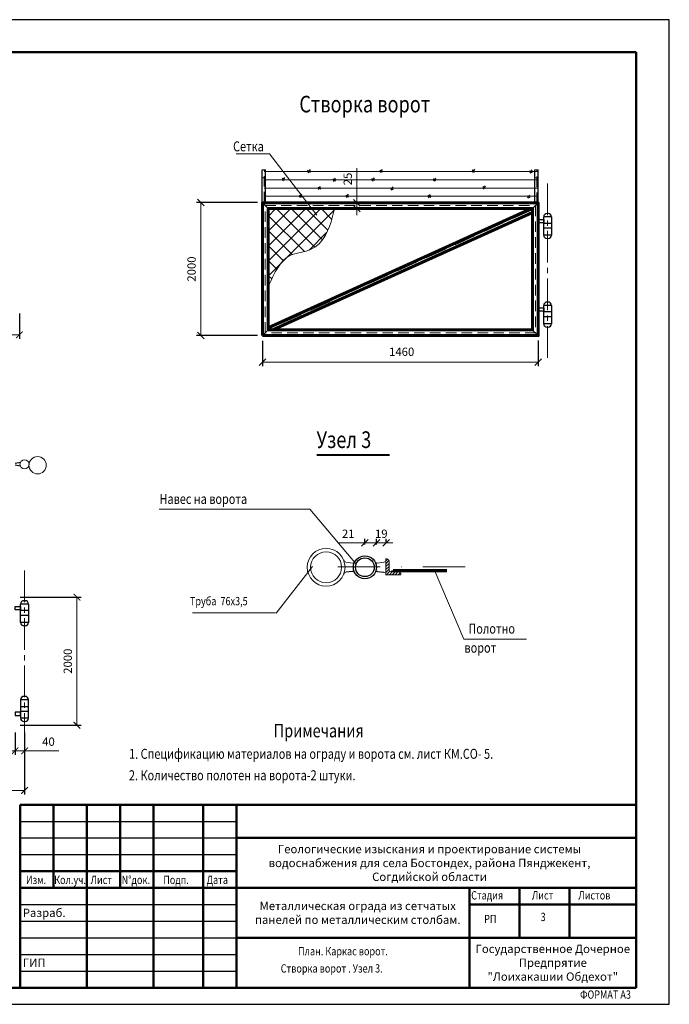
# Model space of a CAD drawing. Units: millimetres. Extents: x -1225 to 16319, y 574 to 7900.
# Drawn here: x 15674 to 15869, y 7604 to 7900 of the extents above; entities that cross this region are included whole.
import ezdxf
from ezdxf.enums import TextEntityAlignment as Align

# ---------------------------------------------------------------- set-up
doc = ezdxf.new("R2010")
doc.units = ezdxf.units.MM
for name, pattern in [('CENTER2', [28.575, 19.05, -3.175, 3.175, -3.175]), ('DASHDOTX2', [50.8, 25.4, -12.7, 0, -12.7]), ('DASHED2', [9.525, 6.35, -3.175])]:
    doc.linetypes.add(name, pattern=pattern)
for name, color, linetype in [('61_FRAME', 7, 'Continuous'), ('62_TITLE BLOCK TEXT', 7, 'Continuous'), ('ЛИНИЯ', 7, 'Continuous')]:
    doc.layers.add(name, color=color, linetype=linetype)
doc.layers.add('Размеры', color=7, linetype='Continuous', lineweight=20)
doc.layers.add('Рамка', color=7, linetype='Continuous', lineweight=50)
doc.styles.add('romans', font='romans.shx', dxfattribs={"width": 0.8, "oblique": 8, "height": 2.5})
doc.styles.get("Standard").update_dxf_attribs({"font": 'romans.shx', "width": 0.8, "oblique": 8, "height": 2.5})
doc.styles.add('VIK NEW', font='isocpeui.ttf', dxfattribs={"height": 1.5})
doc.styles.add('карим', font='timesi.ttf')
doc.dimstyles.new('М100', dxfattribs={"dimtxt": 2.5, "dimasz": 2, "dimexe": 1.25, "dimexo": 1.5, "dimgap": 1.5, "dimtad": 1, "dimlfac": 100, "dimzin": 12, "dimtxsty": 'romans', "dimblk": 'ARCHTICK', "dimcen": 2.5, "dimaunit": 1, "dimadec": 1, "dimazin": 3, "dimtfac": 1, "dimtmove": 0, "dimatfit": 3, "dimfxl": 1, "dimlwd": 20, "dimarcsym": 0})

# ---------------------------------------------------------------- blocks, each defined once
blk = doc.blocks.new('_Oblique')
at = {"color": 0, "linetype": 'ByBlock', "lineweight": -2}
blk.add_line((-0.5, -0.5), (0.5, 0.5), dxfattribs=at)
blk = doc.blocks.new('*D52')
at = {"layer": 'Defpoints', "color": 0, "transparency": 16777216}
for p in [(15781.03, 7741.36), (15783.91, 7742.71), (15783.91, 7741.36)]:
    blk.add_point(p, dxfattribs=at)
at = {"layer": 'ЛИНИЯ', "color": 0, "lineweight": -2, "transparency": 16777216}
for p, q in [((15781.03, 7742.86), (15781.03, 7743.96)), ((15783.91, 7742.86), (15783.91, 7743.96))]:
    blk.add_line(p, q, dxfattribs=at)
at = {"layer": 'ЛИНИЯ', "color": 0, "lineweight": 20, "transparency": 16777216}
for p, q in [((15781.03, 7742.71), (15779.03, 7742.71)), ((15781.03, 7742.71), (15783.91, 7742.71)), ((15783.91, 7742.71), (15785.91, 7742.71))]:
    blk.add_line(p, q, dxfattribs=at)
at = {"layer": 'ЛИНИЯ', "color": 0, "lineweight": 20, "transparency": 16777216, "xscale": 2, "yscale": 2, "zscale": 2}
blk.add_blockref('_Oblique', (15781.03, 7742.71), dxfattribs=at)
at = {"layer": 'ЛИНИЯ', "color": 0, "lineweight": 20, "transparency": 16777216, "xscale": 2, "yscale": 2, "zscale": 2, "rotation": 180}
blk.add_blockref('_Oblique', (15783.91, 7742.71), dxfattribs=at)
at = {"layer": 'ЛИНИЯ', "color": 0, "transparency": 16777216, "insert": (15782.47, 7745.46), "char_height": 2.5, "attachment_point": 5, "style": 'romans'}
blk.add_mtext('{\\Fromans.shx|c204;19}', dxfattribs=at)
blk = doc.blocks.new('*D53')
at = {"layer": 'Defpoints', "color": 0, "transparency": 16777216}
for p in [(15777.56, 7740.73), (15781.03, 7742.71), (15781.03, 7740.73)]:
    blk.add_point(p, dxfattribs=at)
at = {"layer": 'ЛИНИЯ', "color": 0, "lineweight": -2, "transparency": 16777216}
for p, q in [((15777.56, 7742.23), (15777.56, 7743.96)), ((15781.03, 7742.23), (15781.03, 7743.96))]:
    blk.add_line(p, q, dxfattribs=at)
at = {"layer": 'ЛИНИЯ', "color": 0, "lineweight": 20, "transparency": 16777216}
for p, q in [((15777.56, 7742.71), (15769.54, 7742.71)), ((15781.03, 7742.71), (15777.56, 7742.71))]:
    blk.add_line(p, q, dxfattribs=at)
at = {"layer": 'ЛИНИЯ', "color": 0, "lineweight": 20, "transparency": 16777216, "xscale": 2, "yscale": 2, "zscale": 2, "rotation": 180}
blk.add_blockref('_Oblique', (15777.56, 7742.71), dxfattribs=at)
at = {"layer": 'ЛИНИЯ', "color": 0, "lineweight": 20, "transparency": 16777216, "xscale": 2, "yscale": 2, "zscale": 2}
blk.add_blockref('_Oblique', (15781.03, 7742.71), dxfattribs=at)
at = {"layer": 'ЛИНИЯ', "color": 0, "transparency": 16777216, "insert": (15772.55, 7745.46), "char_height": 2.5, "attachment_point": 5, "style": 'romans'}
blk.add_mtext('{\\Fromans.shx|c204;21}', dxfattribs=at)
blk = doc.blocks.new('*D54')
at = {"layer": 'Defpoints', "color": 0, "transparency": 16777216}
for p in [(15770.55, 7844.92), (15775.15, 7844.92), (15770.55, 7843.19)]:
    blk.add_point(p, dxfattribs=at)
at = {"layer": 'ЛИНИЯ', "color": 0, "lineweight": 20, "transparency": 16777216}
for p, q in [((15775.15, 7844.92), (15775.15, 7855.32)), ((15775.15, 7843.19), (15775.15, 7844.92)), ((15775.15, 7843.19), (15775.15, 7841.19))]:
    blk.add_line(p, q, dxfattribs=at)
at = {"layer": 'ЛИНИЯ', "color": 0, "lineweight": -2, "transparency": 16777216}
for p, q in [((15772.05, 7844.92), (15776.4, 7844.92)), ((15772.05, 7843.19), (15776.4, 7843.19))]:
    blk.add_line(p, q, dxfattribs=at)
at = {"layer": 'ЛИНИЯ', "color": 0, "lineweight": 20, "transparency": 16777216, "xscale": 2, "yscale": 2, "zscale": 2}
for p, rotation in [((15775.15, 7844.92), 270), ((15775.15, 7843.19), 90)]:
    blk.add_blockref('_Oblique', p, dxfattribs=dict(at, rotation=rotation))
at = {"layer": 'ЛИНИЯ', "color": 0, "transparency": 16777216, "insert": (15772.4, 7852.12), "char_height": 2.5, "attachment_point": 5, "rotation": 90, "style": 'romans'}
blk.add_mtext('{\\Fromans.shx|c204;25}', dxfattribs=at)
blk = doc.blocks.new('*D55')
at = {"layer": 'Defpoints', "color": 0, "transparency": 16777216}
for p in [(15746.77, 7804.93), (15829.65, 7805.03), (15829.65, 7797.09)]:
    blk.add_point(p, dxfattribs=at)
at = {"layer": 'ЛИНИЯ', "color": 0, "lineweight": -2, "transparency": 16777216}
for p, q in [((15746.77, 7803.43), (15746.77, 7795.84)), ((15829.65, 7803.53), (15829.65, 7795.84))]:
    blk.add_line(p, q, dxfattribs=at)
at = {"layer": 'ЛИНИЯ', "color": 0, "lineweight": 20, "transparency": 16777216}
blk.add_line((15746.77, 7797.09), (15829.65, 7797.09), dxfattribs=at)
at = {"layer": 'ЛИНИЯ', "color": 0, "lineweight": 20, "transparency": 16777216, "xscale": 2, "yscale": 2, "zscale": 2, "rotation": 180}
blk.add_blockref('_Oblique', (15746.77, 7797.09), dxfattribs=at)
at = {"layer": 'ЛИНИЯ', "color": 0, "lineweight": 20, "transparency": 16777216, "xscale": 2, "yscale": 2, "zscale": 2}
blk.add_blockref('_Oblique', (15829.65, 7797.09), dxfattribs=at)
at = {"layer": 'ЛИНИЯ', "color": 0, "transparency": 16777216, "insert": (15788.6, 7799.84), "char_height": 2.5, "attachment_point": 5, "style": 'romans'}
blk.add_mtext('1460', dxfattribs=at)
blk = doc.blocks.new('*D56')
at = {"layer": 'Defpoints', "color": 0, "transparency": 16777216}
for p in [(15728.22, 7845.03), (15746.79, 7845.03), (15746.79, 7805.03)]:
    blk.add_point(p, dxfattribs=at)
at = {"layer": 'ЛИНИЯ', "color": 0, "lineweight": -2, "transparency": 16777216}
for p, q in [((15745.29, 7845.03), (15726.97, 7845.03)), ((15745.29, 7805.03), (15726.97, 7805.03))]:
    blk.add_line(p, q, dxfattribs=at)
at = {"layer": 'ЛИНИЯ', "color": 0, "lineweight": 20, "transparency": 16777216}
blk.add_line((15728.22, 7805.03), (15728.22, 7845.03), dxfattribs=at)
at = {"layer": 'ЛИНИЯ', "color": 0, "lineweight": 20, "transparency": 16777216, "xscale": 2, "yscale": 2, "zscale": 2}
for p, rotation in [((15728.22, 7845.03), 90), ((15728.22, 7805.03), 270)]:
    blk.add_blockref('_Oblique', p, dxfattribs=dict(at, rotation=rotation))
at = {"layer": 'ЛИНИЯ', "color": 0, "transparency": 16777216, "insert": (15725.47, 7825.03), "char_height": 2.5, "attachment_point": 5, "rotation": 90, "style": 'romans'}
blk.add_mtext('{\\Fromans.shx|c204;2000}', dxfattribs=at)
blk = doc.blocks.new('_ArchTick')
at = {"color": 0, "linetype": 'ByBlock', "const_width": 0.15}
blk.add_lwpolyline([(-0.5, -0.5), (0.5, 0.5)], dxfattribs=at)
blk = doc.blocks.new('*D58')
at = {"layer": 'Defpoints', "color": 0, "transparency": 16777216}
for p in [(15590.88, 7813.31), (15673.76, 7813.21), (15673.76, 7805.28)]:
    blk.add_point(p, dxfattribs=at)
at = {"layer": 'ЛИНИЯ', "color": 0, "lineweight": -2, "transparency": 16777216}
for p, q in [((15590.88, 7811.81), (15590.88, 7804.03)), ((15673.76, 7811.71), (15673.76, 7804.03))]:
    blk.add_line(p, q, dxfattribs=at)
at = {"layer": 'ЛИНИЯ', "color": 0, "lineweight": 20, "transparency": 16777216}
blk.add_line((15590.88, 7805.28), (15673.76, 7805.28), dxfattribs=at)
at = {"layer": 'ЛИНИЯ', "color": 0, "lineweight": 20, "transparency": 16777216, "xscale": 2, "yscale": 2, "zscale": 2, "rotation": 180}
blk.add_blockref('_ArchTick', (15590.88, 7805.28), dxfattribs=at)
at = {"layer": 'ЛИНИЯ', "color": 0, "lineweight": 20, "transparency": 16777216, "xscale": 2, "yscale": 2, "zscale": 2}
blk.add_blockref('_ArchTick', (15673.76, 7805.28), dxfattribs=at)
at = {"layer": 'ЛИНИЯ', "color": 0, "transparency": 16777216, "insert": (15629.55, 7808.03), "char_height": 2.5, "attachment_point": 5, "style": 'romans'}
blk.add_mtext('1460', dxfattribs=at)
blk = doc.blocks.new('*D61')
at = {"layer": 'Defpoints', "color": 0, "transparency": 16777216}
for p in [(15501.73, 7687.24), (15675.33, 7687.24), (15501.73, 7668.31)]:
    blk.add_point(p, dxfattribs=at)
at = {"layer": 'ЛИНИЯ', "color": 0, "lineweight": -2, "transparency": 16777216}
for p, q in [((15501.73, 7685.74), (15501.73, 7667.06)), ((15675.33, 7685.74), (15675.33, 7667.06))]:
    blk.add_line(p, q, dxfattribs=at)
at = {"layer": 'ЛИНИЯ', "color": 0, "lineweight": 20, "transparency": 16777216}
blk.add_line((15675.33, 7668.31), (15501.73, 7668.31), dxfattribs=at)
at = {"layer": 'ЛИНИЯ', "color": 0, "lineweight": 20, "transparency": 16777216, "xscale": 2, "yscale": 2, "zscale": 2, "rotation": 180}
blk.add_blockref('_ArchTick', (15501.73, 7668.31), dxfattribs=at)
at = {"layer": 'ЛИНИЯ', "color": 0, "lineweight": 20, "transparency": 16777216, "xscale": 2, "yscale": 2, "zscale": 2}
blk.add_blockref('_ArchTick', (15675.33, 7668.31), dxfattribs=at)
at = {"layer": 'ЛИНИЯ', "color": 0, "lineweight": 20, "transparency": 16777216, "insert": (15588.53, 7671.06), "char_height": 2.5, "attachment_point": 5, "style": 'romans'}
blk.add_mtext('5000', dxfattribs=at)
blk = doc.blocks.new('*D63')
at = {"layer": 'Defpoints', "color": 0, "transparency": 16777216}
for p in [(15672.46, 7687.24), (15675.33, 7687.24), (15675.33, 7680.21)]:
    blk.add_point(p, dxfattribs=at)
at = {"layer": 'ЛИНИЯ', "color": 0, "lineweight": -2, "transparency": 16777216}
for p, q in [((15672.46, 7685.74), (15672.46, 7678.96)), ((15675.33, 7685.74), (15675.33, 7678.96))]:
    blk.add_line(p, q, dxfattribs=at)
at = {"layer": 'ЛИНИЯ', "color": 0, "lineweight": 20, "transparency": 16777216}
for p, q in [((15672.46, 7680.21), (15670.46, 7680.21)), ((15672.46, 7680.21), (15675.33, 7680.21)), ((15675.33, 7680.21), (15685.65, 7680.21))]:
    blk.add_line(p, q, dxfattribs=at)
at = {"layer": 'ЛИНИЯ', "color": 0, "lineweight": 20, "transparency": 16777216, "xscale": 2, "yscale": 2, "zscale": 2}
blk.add_blockref('_ArchTick', (15672.46, 7680.21), dxfattribs=at)
at = {"layer": 'ЛИНИЯ', "color": 0, "lineweight": 20, "transparency": 16777216, "xscale": 2, "yscale": 2, "zscale": 2, "rotation": 180}
blk.add_blockref('_ArchTick', (15675.33, 7680.21), dxfattribs=at)
at = {"layer": 'ЛИНИЯ', "color": 0, "transparency": 16777216, "insert": (15682.49, 7682.96), "char_height": 2.5, "attachment_point": 5, "style": 'romans'}
blk.add_mtext('{\\Fromans.shx|c204;40}', dxfattribs=at)
blk = doc.blocks.new('*D65')
at = {"layer": 'Defpoints', "color": 0, "transparency": 16777216}
for p in [(15672.46, 7726.4), (15691.04, 7726.4), (15672.46, 7687.89)]:
    blk.add_point(p, dxfattribs=at)
at = {"layer": 'ЛИНИЯ', "color": 0, "lineweight": -2, "transparency": 16777216}
for p, q in [((15673.96, 7726.4), (15692.29, 7726.4)), ((15673.96, 7687.89), (15692.29, 7687.89))]:
    blk.add_line(p, q, dxfattribs=at)
at = {"layer": 'ЛИНИЯ', "color": 0, "lineweight": 20, "transparency": 16777216}
blk.add_line((15691.04, 7687.89), (15691.04, 7726.4), dxfattribs=at)
at = {"layer": 'ЛИНИЯ', "color": 0, "lineweight": 20, "transparency": 16777216, "xscale": 2, "yscale": 2, "zscale": 2}
for p, rotation in [((15691.04, 7726.4), 90), ((15691.04, 7687.89), 270)]:
    blk.add_blockref('_ArchTick', p, dxfattribs=dict(at, rotation=rotation))
at = {"layer": 'ЛИНИЯ', "color": 0, "transparency": 16777216, "insert": (15688.29, 7707.15), "char_height": 2.5, "attachment_point": 5, "rotation": 90, "style": 'romans'}
blk.add_mtext('{\\Fromans.shx|c204;2000}', dxfattribs=at)

msp = doc.modelspace()

# ---------------------------------------------------------------- hatches: boundary and pattern name
at = {"layer": 'Размеры', "linetype": 'ByBlock', "lineweight": 20, "ltscale": 0.5}
h = msp.add_hatch(dxfattribs=at)
h.set_pattern_fill('ANSI31', color=0, scale=0.194323, angle=-90, style=0)
h.set_pattern_definition([(45, (11997.2737, -13465.0653), (0.436267765, -0.436267765), [])])
edge = h.paths.add_edge_path()
edge.add_arc((15784.24989, 7737.34745), 0.5441, 0, 90, ccw=False)
edge.add_line((15784.79399, 7737.34745), (15784.79399, 7734.62852))
edge.add_arc((15785.3381, 7734.62852), 0.5441, 180, 270)
edge.add_line((15785.3381, 7734.08441), (15787.84368, 7734.08441))
edge.add_arc((15787.84368, 7733.54031), 0.5441, 0, 90, ccw=False)
edge.add_line((15788.38778, 7733.54031), (15788.38778, 7733.13962))
edge.add_line((15788.38778, 7733.13962), (15783.86231, 7733.13962))
edge.add_line((15783.86231, 7733.13962), (15783.86231, 7737.89155))
edge.add_line((15783.86231, 7737.89155), (15784.24989, 7737.89155))

# ---------------------------------------------------------------- linework, layer by layer
for p, q in [((15869, 7900), (15450, 7900)), ((15869, 7604), (15869, 7900)), ((15746.70943, 7844.76929), (15746.70943, 7854.89415)), ((15747.73504, 7844.76929), (15747.73504, 7854.89415)), ((15828.56703, 7844.76929), (15828.56703, 7854.89415)), ((15829.59264, 7844.76929), (15829.59264, 7854.89415)), ((15450, 7604), (15869, 7604))]:
    msp.add_line(p, q)
at = {"lineweight": 20}
for p, q in [((15747.24382, 7854.39872), (15829.59264, 7854.39812)), ((15747.24382, 7851.89881), (15829.59264, 7851.89776)), ((15747.24382, 7849.39881), (15829.59264, 7849.39776)), ((15747.24382, 7846.89881), (15829.59264, 7846.89776)), ((15761.01035, 7752.82434), (15715.71886, 7752.82434)), ((15775.03499, 7736.25051), (15761.01035, 7752.82434)), ((15798.34991, 7734.73718), (15807.26796, 7713.77762)), ((15826.09753, 7713.77762), (15807.26796, 7713.77762))]:
    msp.add_line(p, q, dxfattribs=at)
at = {"lineweight": 40}
for p, q in [((15763.06236, 7769.1903), (15784.95848, 7769.1903)), ((15470, 7609), (15859.00105, 7609))]:
    msp.add_line(p, q, dxfattribs=at)
at = {"lineweight": 50}
msp.add_line((15470, 7609), (15859.00105, 7609), dxfattribs=at)
at = {"layer": '61_FRAME', "lineweight": 50}
for p, q in [((15674.00105, 7664), (15859.00105, 7664)), ((15674.00105, 7609), (15674.00105, 7664)), ((15684.00105, 7639), (15684.00105, 7664)), ((15694.00105, 7609), (15694.00105, 7664)), ((15704.00105, 7639), (15704.00105, 7664)), ((15714.00105, 7609), (15714.00105, 7664)), ((15729.00105, 7609), (15729.00105, 7664)), ((15739.00105, 7609), (15739.00105, 7664)), ((15739.00105, 7654), (15859.00105, 7654)), ((15674.00105, 7644), (15739.00105, 7644)), ((15674.00105, 7639), (15859.00105, 7639)), ((15809.00105, 7639), (15809.00105, 7609)), ((15824.00105, 7639), (15824.00105, 7624)), ((15839.00105, 7639), (15839.00105, 7624)), ((15809.00105, 7634), (15859.00105, 7634)), ((15739.00105, 7624), (15859.00105, 7624))]:
    msp.add_line(p, q, dxfattribs=at)
at = {"layer": '61_FRAME'}
for p, q in [((15674.00105, 7659), (15739.00105, 7659)), ((15674.00105, 7654), (15739.00105, 7654)), ((15674.00105, 7649), (15739.00105, 7649)), ((15674.00105, 7634), (15739.00105, 7634)), ((15674.00105, 7629), (15739.00105, 7629)), ((15674.00105, 7624), (15739.00105, 7624)), ((15674.00105, 7619), (15739.00105, 7619)), ((15674.00105, 7614), (15739.00105, 7614))]:
    msp.add_line(p, q, dxfattribs=at)
at = {"layer": 'ЛИНИЯ', "lineweight": 20}
for p, q in [((15746.70943, 7854.89415), (15747.73504, 7854.89415)), ((15828.56703, 7854.89415), (15829.59264, 7854.89415)), ((15746.70943, 7852.48792), (15747.73504, 7852.4846)), ((15828.56703, 7852.48792), (15829.59264, 7852.4846))]:
    msp.add_line(p, q, dxfattribs=at)
at = {"layer": 'ЛИНИЯ'}
for p, q in [((15760.33344, 7854.72918), (15761.17016, 7854.2036)), ((15761.06141, 7854.96558), (15760.44367, 7853.98582)), ((15782.00124, 7854.76533), (15782.83797, 7854.23976)), ((15782.72922, 7855.00173), (15782.11148, 7854.02197)), ((15809.77334, 7854.82299), (15810.61006, 7854.29742)), ((15810.50131, 7855.05939), (15809.88358, 7854.07963)), ((15826.98109, 7854.59459), (15827.81781, 7854.06901)), ((15827.70906, 7854.83099), (15827.09132, 7853.85123)), ((15752.66442, 7852.33853), (15753.50115, 7851.81296)), ((15753.3924, 7852.57493), (15752.77466, 7851.59517)), ((15767.93207, 7852.1276), (15768.7688, 7851.60202)), ((15768.66005, 7852.364), (15768.04231, 7851.38424)), ((15779.58228, 7852.24528), (15780.41901, 7851.7197)), ((15780.31026, 7852.48167), (15779.69252, 7851.50191)), ((15798.0294, 7852.15905), (15798.86613, 7851.63347)), ((15798.75738, 7852.39545), (15798.13964, 7851.41569)), ((15813.67842, 7850.07158), (15813.06068, 7849.09182)), ((15757.80055, 7847.276), (15758.63727, 7846.75042)), ((15758.52853, 7847.51239), (15757.91079, 7846.53263)), ((15763.42917, 7849.66664), (15764.2659, 7849.14107)), ((15764.15715, 7849.90304), (15763.53941, 7848.92328)), ((15771.80177, 7847.276), (15772.6385, 7846.75042)), ((15772.52975, 7847.51239), (15771.91201, 7846.53263)), ((15785.20751, 7849.49511), (15786.04424, 7848.96953)), ((15785.93549, 7849.73151), (15785.31775, 7848.75175)), ((15796.48111, 7847.21933), (15797.31784, 7846.69375)), ((15797.20909, 7847.45573), (15796.59135, 7846.47597)), ((15812.95044, 7849.83518), (15813.78717, 7849.30961)), ((15826.24357, 7847.0562), (15827.08029, 7846.53062)), ((15826.97155, 7847.29259), (15826.35381, 7846.31283)), ((15833.60293, 7840.72485), (15831.2667, 7840.72485)), ((15831.2667, 7835.19362), (15831.2667, 7840.72485)), ((15833.60293, 7838.7388), (15831.2667, 7838.7388)), ((15833.60293, 7840.72485), (15833.60293, 7835.19362)), ((15833.60293, 7837.31939), (15831.2667, 7837.31939)), ((15833.60293, 7835.19362), (15831.2667, 7835.19362)), ((15833.60293, 7814.11194), (15831.2667, 7814.11194)), ((15831.2667, 7808.58071), (15831.2667, 7814.11194)), ((15833.60293, 7812.12589), (15831.2667, 7812.12589)), ((15833.60293, 7814.11194), (15833.60293, 7808.58071)), ((15833.60293, 7810.70648), (15831.2667, 7810.70648)), ((15833.60293, 7808.58071), (15831.2667, 7808.58071)), ((15672.48282, 7766.64758), (15674.08748, 7766.96841)), ((15672.48282, 7766.14942), (15674.02725, 7765.84064)), ((15773.80658, 7734.14779), (15771.85102, 7733.93315)), ((15781.30832, 7734.14779), (15783.26387, 7733.93315)), ((15676.46627, 7724.33941), (15674.13004, 7724.33941)), ((15674.13004, 7718.80819), (15674.13004, 7724.33941)), ((15675.13004, 7725.33941), (15675.46627, 7725.33941)), ((15676.46627, 7724.33941), (15676.46627, 7718.80819)), ((15676.46627, 7722.35337), (15674.13004, 7722.35337)), ((15676.46627, 7720.93395), (15674.13004, 7720.93395)), ((15676.46627, 7718.80819), (15674.13004, 7718.80819)), ((15675.46627, 7717.80819), (15675.13004, 7717.80819)), ((15675.46627, 7696.57115), (15675.13004, 7696.57115)), ((15676.46627, 7695.57115), (15674.13004, 7695.57115)), ((15674.13004, 7695.57115), (15674.13004, 7690.03992)), ((15676.46627, 7693.44538), (15674.13004, 7693.44538)), ((15676.46627, 7690.03992), (15676.46627, 7695.57115)), ((15676.46627, 7692.02597), (15674.13004, 7692.02597)), ((15676.46627, 7690.03992), (15674.13004, 7690.03992)), ((15675.13004, 7689.03992), (15675.46627, 7689.03992))]:
    msp.add_line(p, q, dxfattribs=at)
at = {"layer": 'ЛИНИЯ', "linetype": 'CENTER2', "lineweight": 20, "ltscale": 0.5}
for p, q in [((15832.43482, 7850.77479), (15832.43482, 7798.19523)), ((15675.29815, 7734.38936), (15675.29815, 7681.8098))]:
    msp.add_line(p, q, dxfattribs=at)
at = {"layer": 'ЛИНИЯ', "lineweight": 60}
for p, q in [((15827.57578, 7843.19081), (15748.51998, 7807.35646)), ((15827.92133, 7842.08255), (15750.14029, 7806.82603))]:
    msp.add_line(p, q, dxfattribs=at)
at = {"layer": 'ЛИНИЯ', "linetype": 'DASHED2'}
msp.add_line((15827.69823, 7842.851), (15748.51998, 7806.96115), dxfattribs=at)
at = {"layer": 'ЛИНИЯ', "lineweight": 60}
for points in [[(15746.78847, 7805.02679), (15829.65283, 7805.02679), (15829.65283, 7844.92232), (15746.78847, 7844.92232)], [(15748.51998, 7806.7583), (15827.92133, 7806.7583), (15827.92133, 7843.19081), (15748.51998, 7843.19081)]]:
    msp.add_lwpolyline(points, close=True, dxfattribs=at)
at = {"layer": 'ЛИНИЯ'}
for points in [[(15831.2667, 7838.95894), (15829.57522, 7838.95894), (15829.57522, 7839.94239), (15831.2667, 7839.94239)], [(15831.2667, 7812.34603), (15829.57522, 7812.34603), (15829.57522, 7813.32948), (15831.2667, 7813.32948)], [(15674.13004, 7722.5735), (15672.43856, 7722.5735), (15672.43856, 7723.55695), (15674.13004, 7723.55695)], [(15674.13004, 7691.80583), (15672.43856, 7691.80583), (15672.43856, 7690.82238), (15674.13004, 7690.82238)]]:
    msp.add_lwpolyline(points, close=True, dxfattribs=at)
for radius in [3.45295, 2.82305]:
    msp.add_circle((15777.55745, 7735.38717), radius, dxfattribs=at)
for centre, radius, start, end in [((15832.2667, 7840.72485), 1, 90, 180), ((15832.60293, 7840.72485), 1, 0, 90), ((15832.2667, 7835.19362), 1, 180, 270), ((15832.60293, 7835.19362), 1, 270, 0), ((15832.2667, 7814.11194), 1, 90, 180), ((15832.60293, 7814.11194), 1, 0, 90), ((15832.2667, 7808.58071), 1, 180, 270), ((15832.60293, 7808.58071), 1, 270, 0), ((15773.88295, 7733.45197), 0.7, 27.7738625, 96.2635917), ((15781.23195, 7733.45197), 0.7, 83.7364083, 152.2261375), ((15675.13004, 7724.33941), 1, 90, 180), ((15675.46627, 7724.33941), 1, 0, 90), ((15675.13004, 7718.80819), 1, 180, 270), ((15675.46627, 7718.80819), 1, 270, 0), ((15675.13004, 7695.57115), 1, 90, 180), ((15675.46627, 7695.57115), 1, 0, 90), ((15675.13004, 7690.03992), 1, 180, 270), ((15675.46627, 7690.03992), 1, 270, 0)]:
    msp.add_arc(centre, radius, start, end, dxfattribs=at)
at = {"layer": 'Размеры', "color": 0, "linetype": 'ByBlock', "lineweight": 20, "ltscale": 0.5}
for p, q in [((15738.90206, 7859.64822), (15748.88798, 7859.644)), ((15748.88798, 7859.644), (15763.08802, 7841.24395)), ((15748.51998, 7843.19081), (15746.78847, 7844.92232)), ((15827.92133, 7843.19081), (15829.65283, 7844.92232)), ((15748.51998, 7822.92234), (15768.78844, 7843.19081)), ((15748.51998, 7827.41247), (15764.29831, 7843.19081)), ((15748.51998, 7831.9026), (15759.80818, 7843.19081)), ((15748.51998, 7836.39273), (15755.31806, 7843.19081)), ((15748.51998, 7840.88286), (15750.82793, 7843.19081)), ((15759.35706, 7830.27073), (15748.51998, 7841.10781)), ((15762.53921, 7831.5787), (15750.9271, 7843.19081)), ((15764.80131, 7833.80673), (15755.41723, 7843.19081)), ((15766.40069, 7836.69748), (15759.90736, 7843.19081)), ((15767.62023, 7839.96807), (15764.39749, 7843.19081)), ((15755.73061, 7829.40704), (15748.51998, 7836.61768)), ((15760.78622, 7830.69846), (15766.06345, 7835.97569)), ((15753.0247, 7827.62283), (15748.51998, 7832.12755)), ((15751.11475, 7825.04265), (15748.51998, 7827.63743)), ((15749.57082, 7822.09646), (15748.51998, 7823.1473)), ((15748.51998, 7806.7583), (15746.78847, 7805.02679)), ((15827.92133, 7806.65382), (15829.65283, 7805.02679)), ((15784.24989, 7737.89155), (15783.86231, 7737.89155)), ((15783.86231, 7737.89155), (15783.86231, 7733.13962)), ((15783.8875, 7737.61381), (15783.8875, 7737.66417)), ((15783.8875, 7737.61381), (15783.8875, 7732.98341)), ((15750.8765, 7721.59893), (15761.77864, 7735.64377)), ((15773.81237, 7736.66419), (15771.83761, 7736.9196)), ((15781.30253, 7736.66419), (15783.27729, 7736.9196)), ((15784.79399, 7734.62852), (15784.79399, 7737.34745)), ((15783.86231, 7733.13962), (15788.38778, 7733.13962)), ((15783.8875, 7733.23733), (15783.8875, 7732.98341)), ((15787.84368, 7734.08441), (15785.3381, 7734.08441)), ((15788.38778, 7733.13962), (15788.38778, 7733.54031)), ((15750.73972, 7721.71928), (15725.80548, 7721.71506))]:
    msp.add_line(p, q, dxfattribs=at)
at = {"layer": 'Размеры', "linetype": 'DASHED2', "lineweight": 20, "ltscale": 0.5}
for p, q in [((15747.24382, 7845.06826), (15747.24382, 7854.89415)), ((15829.16806, 7844.92232), (15829.16806, 7854.89415))]:
    msp.add_line(p, q, dxfattribs=at)
at = {"layer": 'Размеры', "color": 0, "linetype": 'DASHED2', "lineweight": 20, "ltscale": 0.5}
for p, q in [((15747.60917, 7805.85405), (15747.60917, 7844.11514)), ((15747.60917, 7844.11514), (15828.83704, 7844.11514)), ((15828.83704, 7844.11514), (15828.83704, 7805.85405)), ((15828.83704, 7805.85405), (15747.60917, 7805.85405))]:
    msp.add_line(p, q, dxfattribs=at)
at = {"layer": 'Размеры', "color": 0, "linetype": 'ByBlock', "ltscale": 0.5}
msp.add_line((15827.92133, 7806.65382), (15827.92133, 7843.19081), dxfattribs=at)
at = {"layer": 'Размеры', "color": 0, "linetype": 'DASHDOTX2', "lineweight": 20, "ltscale": 0.5}
msp.add_line((15807.6407, 7735.47875), (15764.50114, 7735.47875), dxfattribs=at)
at = {"layer": 'Размеры', "color": 0, "linetype": 'ByBlock', "lineweight": 70, "ltscale": 0.5}
for p, q in [((15786.01132, 7734.4258), (15802.14807, 7734.4258)), ((15786.01132, 7734.08272), (15786.01132, 7734.4258))]:
    msp.add_line(p, q, dxfattribs=at)
at = {"layer": 'Размеры', "color": 0, "linetype": 'ByBlock', "ltscale": 0.5}
msp.add_circle((15675.29815, 7766.33825), 1.36485, dxfattribs=at)
at = {"layer": 'Размеры', "linetype": 'ByBlock', "ltscale": 0.5}
msp.add_circle((15679.22445, 7766.06768), 2.59769, dxfattribs=at)
at = {"layer": 'Размеры', "color": 0, "ltscale": 0.5}
for radius in [5.67456, 4.64536]:
    msp.add_circle((15765.89943, 7735.38155), radius, dxfattribs=at)
at = {"layer": 'Размеры', "color": 0, "linetype": 'ByBlock', "lineweight": 20, "ltscale": 0.5}
for centre, radius, start, end in [((15771.9274, 7737.61381), 0.7, 180, 262.6306702), ((15783.1875, 7737.61381), 0.7, 277.3693298, 0), ((15784.24989, 7737.34745), 0.5441, 0, 90), ((15785.3381, 7734.62852), 0.5441, 180, 270), ((15787.84368, 7733.54031), 0.5441, 0, 90)]:
    msp.add_arc(centre, radius, start, end, dxfattribs=at)
at = {"layer": 'Размеры', "color": 0, "linetype": 'ByBlock'}
for centre, start, end in [((15773.90216, 7737.35841), 262.6306702, 331.6627077), ((15781.21274, 7737.35841), 208.3372923, 277.3693298), ((15771.9274, 7733.23733), 96.2635917, 180), ((15783.1875, 7733.23733), 0, 83.7364083)]:
    msp.add_arc(centre, 0.7, start, end, dxfattribs=at)
at = {"layer": 'Размеры', "color": 0, "linetype": 'ByBlock', "lineweight": 20, "ltscale": 0.5}
msp.add_open_spline([(15768.22073, 7843.19081), (15768.37818, 7841.86633), (15764.46842, 7828.91198), (15753.84974, 7831.52885), (15750.34214, 7823.82215), (15748.59531, 7819.98413)], degree=3, knots=[2.358942438, 2.358942438, 2.358942438, 2.358942438, 9.279462744, 20.488479661, 31.608688709, 31.608688709, 31.608688709, 31.608688709], dxfattribs=at)
at = {"layer": 'Рамка', "lineweight": 50}
for p, q in [((15859.00105, 7890.26072), (15470, 7890.26072)), ((15859.00105, 7609), (15859.00105, 7890.26072))]:
    msp.add_line(p, q, dxfattribs=at)

# ---------------------------------------------------------------- texts
at = {"lineweight": 35, "style": 'romans', "oblique": 8, "width": 0.8}
msp.add_text('Створка ворот', height=5, dxfattribs=at).set_placement((15757.85662, 7872.12808))
at = {"style": 'romans', "oblique": 8, "width": 0.8}
for s, height, p in [('Сетка', 3, (15737.94652, 7860.41639)), ('Навес на ворота', 3, (15715.85692, 7754.42589)), ('Труба  76х3,5', 2.5, (15724.99657, 7723.95706)), ('Полотно ', 3, (15808.64776, 7715.43434)), (' ворот ', 3, (15806.73547, 7709.70292)), ('2. Количество полотен на ворота-2 штуки.', 3, (15706.67627, 7671.35454))]:
    msp.add_text(s, height=height, dxfattribs=at).set_placement(p)
at = {"lineweight": 40, "style": 'romans', "oblique": 8, "width": 0.8}
msp.add_text('Узел 3', height=5, dxfattribs=at).set_placement((15763.03176, 7771.24667))
at = {"lineweight": 35, "style": 'romans', "oblique": 8, "width": 0.8}
msp.add_text('Примечания', height=4, dxfattribs=at).set_placement((15750.1503, 7688.2565), align=Align.TOP_LEFT)
at = {"style": 'romans', "oblique": 8, "width": 0.8}
msp.add_text('1. Спецификацию материалов на ограду и ворота см. лист КМ.СО- 5. ', height=3, dxfattribs=at).set_placement((15706.72225, 7680.80009), align=Align.TOP_LEFT)
at = {"color": 0, "char_height": 2.5, "attachment_point": 5}
for s, insert, width, style in [('\\pxa0.66667,sm1.07917;{\\C256;Геологические изыскания и проектирование системы водоснабжения для села Бостондех, района Пянджекент, Согдийской области}', (15796.96481, 7646.5), 115.927524, 'VIK NEW'), ('{\\C256;Металлическая ограда из сетчатых панелей по металлическим столбам. }', (15775.39172, 7631.5), 72.7813341, 'VIK NEW'), ('{\\fISOCPEUR|b0|i0|c204|p34;Государственное Дочерное \\PПредпрятие \\P\\fISOCPEUR|b1|i0|c204|p34;"Лоихакашии Обдехот"}', (15834.00321, 7616.49935), 50.004323, 'карим')]:
    msp.add_mtext(s, dxfattribs=dict(at, insert=insert, width=width, style=style))
at = {"color": 0, "linetype": 'Continuous', "char_height": 3, "width": 20, "attachment_point": 4}
for s, insert in [('{\\H0.83333x; Разраб.}      ', (15674.00105, 7631.5)), ('{\\H0.83333x; ГИП}      ', (15674.00105, 7616.5))]:
    msp.add_mtext(s, dxfattribs=dict(at, insert=insert))
at = {"layer": '62_TITLE BLOCK TEXT', "style": 'romans', "oblique": 8, "width": 0.8}
for s, p in [('N%%Dдок.', (15704.46043, 7640.166)), ('Изм.', (15675.72121, 7640.166)), ('Кол.уч.', (15684.20212, 7640.166)), ('Лист', (15695.12946, 7640.166)), ('Подп.', (15716.97566, 7640.166)), ('Дата', (15729.99003, 7640.166)), ('РП', (15813.38235, 7628.39626)), ('РП', (15813.38235, 7628.39626)), ('3', (15830.34534, 7629.01192)), ('ФОРМАТ А3', (15842.19923, 7605.67715))]:
    msp.add_text(s, height=2.5, dxfattribs=at).set_placement(p)
at = {"layer": 'ЛИНИЯ', "color": 0, "style": 'romans', "oblique": 8, "width": 0.8}
for s, p in [('Стадия', (15809.48169, 7635.51613)), ('Лист ', (15827.71418, 7635.51613)), ('Листов', (15841.66985, 7635.51613)), ('План. Каркас ворот.', (15757.46721, 7618.71282)), ('Створка ворот . Узел 3.', (15752.27095, 7613.54468))]:
    msp.add_text(s, height=2.5, dxfattribs=at).set_placement(p)

# ---------------------------------------------------------------- dimensions: what is measured, and where the dimension line sits
at = {"layer": 'ЛИНИЯ'}
for base, p1, p2, text, picture, middle in [((15775.15413, 7844.92232), (15770.55224, 7843.19081), (15770.55224, 7844.92232), '{\\Fromans.shx|c204;25}', '*D54', (15772.40413, 7852.1218)), ((15728.21502, 7845.02679), (15746.78847, 7805.02679), (15746.78847, 7845.02679), '{\\Fromans.shx|c204;2000}', '*D56', (15725.46502, 7825.02679))]:
    dim = msp.add_linear_dim(base=base, p1=p1, p2=p2, angle=90, text=text, dimstyle='М100', override={"dimblk1": 'Oblique', "dimblk2": 'Oblique', "dimsah": 1}, dxfattribs=at)
    dim.commit()
    dim.dimension.update_dxf_attribs({"geometry": picture, "text_midpoint": middle})
dim = msp.add_linear_dim(base=(15673.76155, 7805.27882), p1=(15590.87947, 7813.31003), p2=(15673.76155, 7813.21193), text='1460', dimstyle='М100', dxfattribs=at)
dim.commit()
dim.dimension.update_dxf_attribs({"geometry": '*D58', "text_midpoint": (15629.55249, 7805.27882), "dimtype": 160})
for base, p1, p2, text, picture, middle in [((15829.65283, 7797.09029), (15746.77075, 7804.92869), (15829.65283, 7805.02679), '1460', '*D55', (15788.60286, 7797.09029)), ((15781.0257, 7742.70881), (15777.55745, 7740.73156), (15781.0257, 7740.73156), '{\\Fromans.shx|c204;21}', '*D53', (15772.54844, 7742.70881)), ((15783.90816, 7742.70881), (15781.0257, 7741.35656), (15783.90816, 7741.35656), '{\\Fromans.shx|c204;19}', '*D52', (15782.46693, 7742.70881))]:
    dim = msp.add_linear_dim(base=base, p1=p1, p2=p2, text=text, dimstyle='М100', override={"dimblk1": 'Oblique', "dimblk2": 'Oblique', "dimsah": 1}, dxfattribs=at)
    dim.commit()
    dim.dimension.update_dxf_attribs({"geometry": picture, "text_midpoint": middle, "dimtype": 160})
dim = msp.add_linear_dim(base=(15691.03808, 7726.40411), p1=(15672.46465, 7687.88908), p2=(15672.46463, 7726.40411), angle=90, text='{\\Fromans.shx|c204;2000}', dimstyle='М100', dxfattribs=at)
dim.commit()
dim.dimension.update_dxf_attribs({"geometry": '*D65', "text_midpoint": (15688.28808, 7707.1466)})
at = {"layer": 'ЛИНИЯ', "lineweight": 20}
dim = msp.add_linear_dim(base=(15501.73447, 7668.31259), p1=(15675.32993, 7687.2419), p2=(15501.73447, 7687.2419), text='5000', dimstyle='М100', dxfattribs=at)
dim.commit()
dim.dimension.update_dxf_attribs({"geometry": '*D61', "text_midpoint": (15588.5322, 7671.06259)})
at = {"layer": 'ЛИНИЯ'}
dim = msp.add_linear_dim(base=(15675.32993, 7680.20747), p1=(15672.46463, 7687.2419), p2=(15675.32993, 7687.2419), angle=180, text='{\\Fromans.shx|c204;40}', dimstyle='М100', dxfattribs=at)
dim.commit()
dim.dimension.update_dxf_attribs({"geometry": '*D63', "text_midpoint": (15682.49081, 7680.20747), "dimtype": 160})

doc.saveas('drawing.dxf')
